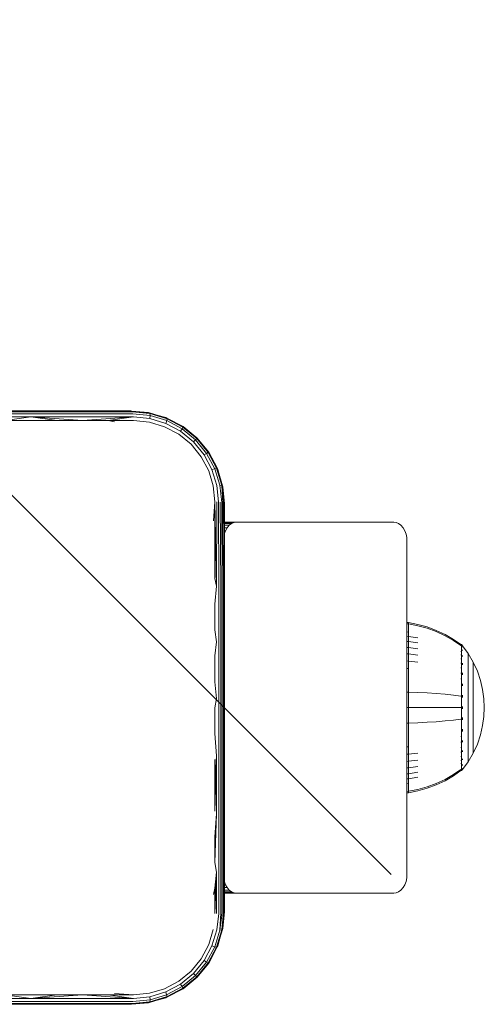
# Model space of a CAD drawing. Units: millimetres. Extents: x 599 to 578302, y -1972 to 596964.
# Drawn here: x 5929 to 6004, y 8471 to 8630 of the extents above; entities that cross this region are included whole.
import ezdxf

# ---------------------------------------------------------------- set-up
doc = ezdxf.new("R2010")
doc.units = ezdxf.units.MM
doc.layers.get('0').update_dxf_attribs({"color": 1, "lineweight": 15})
doc.layers.get('Defpoints').update_dxf_attribs({"lineweight": 15})
doc.layers.add('Контур', color=7, linetype='Continuous', lineweight=15)
doc.layers.add('Подписи', color=7, linetype='Continuous', lineweight=15)
doc.styles.add('GOST-2.304_Type-B_italic', font='GOST Common Italic.ttf')
doc.dimstyles.new('Мой размер', dxfattribs={"dimtxt": 150, "dimasz": 150, "dimexe": 0, "dimexo": 0.625, "dimgap": 50, "dimtad": 1, "dimtxsty": 'GOST-2.304_Type-B_italic', "dimblk": 'OBLIQUE', "dimcen": 2.5, "dimclrt": 256, "dimadec": 0, "dimazin": 0, "dimtfac": 1, "dimtmove": 0, "dimatfit": 3, "dimfxl": 1, "dimlwd": -1, "dimlwe": -1, "dimarcsym": 0})

# ---------------------------------------------------------------- blocks, each defined once
blk = doc.blocks.new('_Oblique')
at = {"color": 0, "linetype": 'ByBlock', "lineweight": -2}
blk.add_line((-0.5, -0.5), (0.5, 0.5), dxfattribs=at)
blk = doc.blocks.new('*D87')
at = {"layer": 'Defpoints', "color": 0, "ltscale": 600, "transparency": 16777216}
for p in [(5913.66, 10066.91), (5913.66, 10066.91), (5913.66, 8566.91)]:
    blk.add_point(p, dxfattribs=at)
at = {"layer": 'Подписи', "color": 0, "ltscale": 600, "transparency": 16777216}
for p, q in [((5914.29, 10066.91), (5913.66, 10066.91)), ((5913.66, 8566.91), (5913.66, 10066.91)), ((5914.29, 8566.91), (5913.66, 8566.91))]:
    blk.add_line(p, q, dxfattribs=at)
at = {"layer": 'Подписи', "color": 0, "ltscale": 600, "transparency": 16777216, "xscale": 150, "yscale": 150, "zscale": 150}
for p, rotation in [((5913.66, 10066.91), 90), ((5913.66, 8566.91), 270)]:
    blk.add_blockref('_Oblique', p, dxfattribs=dict(at, rotation=rotation))
at = {"layer": 'Подписи', "ltscale": 600, "transparency": 16777216, "insert": (5788.66, 9316.91), "char_height": 150, "attachment_point": 5, "rotation": 90, "style": 'GOST-2.304_Type-B_italic'}
blk.add_mtext('1500', dxfattribs=at)

msp = doc.modelspace()

# ---------------------------------------------------------------- linework, layer by layer
at = {"layer": 'Контур'}
for p, q in [((5930.077, 8566.921), (5913.516, 8566.921)), ((5930.222, 8566.909), (5913.661, 8566.909)), ((5913.661, 8566.804), (5930.277, 8566.804)), ((5930.328, 8566.478), (5913.661, 8566.478)), ((5930.367, 8565.968), (5913.661, 8565.968)), ((5926.213, 8565.372), (5930.367, 8565.968)), ((5930.077, 8566.921), (5946.516, 8566.921)), ((5930.222, 8566.909), (5946.661, 8566.909)), ((5946.77, 8566.804), (5930.277, 8566.804)), ((5946.873, 8566.478), (5930.328, 8566.478)), ((5946.951, 8565.968), (5930.367, 8565.968)), ((5938.714, 8565.371), (5930.367, 8565.968)), ((5934.556, 8565.372), (5930.367, 8565.968)), ((5946.951, 8565.968), (5938.714, 8565.371)), ((5942.86, 8565.371), (5946.951, 8565.968)), ((5946.516, 8566.921), (5946.64, 8566.909)), ((5946.649, 8566.909), (5946.516, 8566.921)), ((5946.661, 8566.909), (5946.77, 8566.804)), ((5949.571, 8566.623), (5946.661, 8566.909)), ((5946.661, 8566.909), (5949.391, 8566.658)), ((5946.77, 8566.804), (5949.633, 8566.508)), ((5946.873, 8566.478), (5949.651, 8566.187)), ((5946.951, 8565.968), (5949.617, 8565.695)), ((5949.571, 8566.623), (5949.391, 8566.658)), ((5949.571, 8566.623), (5949.633, 8566.508)), ((5952.383, 8565.775), (5949.571, 8566.623)), ((5949.651, 8566.187), (5949.617, 8565.695)), ((5949.617, 8565.695), (5952.194, 8564.909)), ((5952.4, 8565.663), (5949.633, 8566.508)), ((5949.633, 8566.508), (5949.651, 8566.187)), ((5949.651, 8566.187), (5952.336, 8565.363)), ((5950.744, 8566.269), (5952.183, 8565.855)), ((5952.383, 8565.775), (5952.183, 8565.855)), ((5952.4, 8565.663), (5952.336, 8565.363)), ((5952.383, 8565.775), (5952.4, 8565.663)), ((5954.984, 8564.39), (5952.383, 8565.775)), ((5954.956, 8564.294), (5952.4, 8565.663)), ((5926.213, 8565.372), (5930.389, 8565.372)), ((5930.389, 8565.372), (5934.556, 8565.372)), ((5934.556, 8565.372), (5938.714, 8565.371)), ((5938.714, 8565.371), (5942.86, 8565.371)), ((5942.86, 8565.371), (5946.993, 8565.371)), ((5942.86, 8565.371), (5943.899, 8565.159)), ((5946.993, 8565.371), (5949.54, 8565.122)), ((5949.54, 8565.122), (5952.002, 8564.379)), ((5952.002, 8564.379), (5954.279, 8563.166)), ((5952.194, 8564.909), (5952.336, 8565.363)), ((5952.194, 8564.909), (5954.576, 8563.634)), ((5952.336, 8565.363), (5954.816, 8564.033)), ((5954.011, 8564.908), (5954.869, 8564.464)), ((5954.576, 8563.634), (5954.816, 8564.033)), ((5954.956, 8564.294), (5954.816, 8564.033)), ((5954.816, 8564.033), (5956.991, 8562.239)), ((5954.984, 8564.39), (5954.869, 8564.464)), ((5954.984, 8564.39), (5954.956, 8564.294)), ((5957.198, 8562.446), (5954.956, 8564.294)), ((5957.265, 8562.513), (5954.984, 8564.39)), ((5954.279, 8563.166), (5956.278, 8561.525)), ((5954.576, 8563.634), (5956.665, 8561.913)), ((5956.825, 8562.875), (5957.268, 8562.515)), ((5957.198, 8562.446), (5956.991, 8562.239)), ((5957.265, 8562.513), (5957.198, 8562.446)), ((5959.045, 8560.202), (5957.198, 8562.446)), ((5957.265, 8562.513), (5957.268, 8562.515)), ((5959.14, 8560.231), (5957.265, 8562.513)), ((5957.268, 8562.515), (5957.68, 8562.008)), ((5956.278, 8561.525), (5957.917, 8559.526)), ((5956.665, 8561.913), (5956.991, 8562.239)), ((5956.665, 8561.913), (5958.385, 8559.822)), ((5956.991, 8562.239), (5958.784, 8560.062)), ((5957.917, 8559.526), (5959.133, 8557.25)), ((5958.385, 8559.822), (5958.784, 8560.062)), ((5958.385, 8559.822), (5959.663, 8557.442)), ((5959.045, 8560.202), (5958.784, 8560.062)), ((5958.784, 8560.062), (5960.118, 8557.584)), ((5959.14, 8560.231), (5959.045, 8560.202)), ((5960.418, 8557.648), (5959.045, 8560.202)), ((5960.53, 8557.631), (5959.14, 8560.231)), ((5959.216, 8560.117), (5959.14, 8560.231)), ((5959.216, 8560.117), (5959.692, 8559.199)), ((5959.663, 8557.442), (5960.118, 8557.584)), ((5960.418, 8557.648), (5960.118, 8557.584)), ((5960.938, 8554.899), (5960.118, 8557.584)), ((5960.418, 8557.648), (5961.26, 8554.881)), ((5960.53, 8557.631), (5960.418, 8557.648)), ((5960.53, 8557.631), (5961.374, 8554.818)), ((5960.608, 8557.43), (5960.53, 8557.631)), ((5959.133, 8557.25), (5959.875, 8554.788)), ((5960.446, 8554.865), (5959.663, 8557.442)), ((5960.608, 8557.43), (5961.008, 8556.04)), ((5959.875, 8554.788), (5960.124, 8552.241)), ((5960.72, 8552.198), (5960.446, 8554.865)), ((5961.26, 8554.881), (5960.938, 8554.899)), ((5961.23, 8552.12), (5960.938, 8554.899)), ((5961.421, 8552.071), (5961.26, 8554.881)), ((5961.557, 8552.018), (5961.26, 8554.881)), ((5961.374, 8554.818), (5961.26, 8554.881)), ((5961.374, 8554.818), (5961.636, 8551.963)), ((5961.374, 8554.818), (5961.661, 8551.909)), ((5961.411, 8554.638), (5961.374, 8554.818)), ((5961.411, 8554.638), (5961.661, 8551.914)), ((5960.124, 8552.241), (5959.911, 8549.146)), ((5960.124, 8552.241), (5960.124, 8548.124)), ((5960.124, 8552.241), (5960.397, 8538.551)), ((5960.426, 8552.224), (5960.397, 8538.551)), ((5960.72, 8552.198), (5960.756, 8538.532)), ((5960.993, 8552.163), (5961.075, 8538.506)), ((5961.23, 8552.12), (5961.335, 8538.474)), ((5961.421, 8552.071), (5961.335, 8538.474)), ((5961.557, 8552.018), (5961.521, 8538.438)), ((5961.636, 8551.963), (5961.628, 8538.401)), ((5961.661, 8551.909), (5961.661, 8543.738)), ((5960.124, 8548.124), (5960.124, 8543.988)), ((5961.661, 8548.909), (5963.611, 8548.909)), ((5961.661, 8548.859), (5963.225, 8548.859)), ((5961.661, 8548.698), (5962.83, 8548.698)), ((5961.661, 8548.42), (5962.45, 8548.42)), ((5961.661, 8548.03), (5962.111, 8548.03)), ((5962.111, 8548.03), (5961.836, 8547.55)), ((5962.45, 8548.42), (5962.111, 8548.03)), ((5962.83, 8548.698), (5962.45, 8548.42)), ((5963.225, 8548.859), (5962.83, 8548.698)), ((5963.611, 8548.909), (5963.225, 8548.859)), ((5963.611, 8548.909), (5989.067, 8548.909)), ((5989.067, 8548.909), (5989.453, 8548.859)), ((5989.848, 8548.698), (5989.453, 8548.859)), ((5990.228, 8548.42), (5989.848, 8548.698)), ((5990.567, 8548.03), (5990.228, 8548.42)), ((5990.843, 8547.55), (5990.567, 8548.03)), ((5961.836, 8547.55), (5961.661, 8547.074)), ((5961.661, 8547.55), (5961.836, 8547.55)), ((5991.039, 8547.013), (5990.843, 8547.55)), ((5991.153, 8546.454), (5991.039, 8547.013)), ((5991.188, 8545.909), (5991.153, 8546.454)), ((5991.188, 8545.909), (5991.188, 8491.909)), ((5960.124, 8543.988), (5960.124, 8539.835)), ((5961.661, 8535.5), (5961.661, 8543.738)), ((5960.124, 8539.835), (5960.397, 8538.551)), ((5960.124, 8535.667), (5960.397, 8538.551)), ((5960.756, 8538.532), (5960.756, 8529.558)), ((5961.075, 8538.506), (5961.075, 8529.544)), ((5961.335, 8538.474), (5961.335, 8529.527)), ((5961.521, 8538.438), (5961.521, 8529.507)), ((5961.628, 8529.487), (5961.628, 8538.401)), ((5960.124, 8535.667), (5960.124, 8531.487)), ((5961.661, 8527.216), (5961.661, 8535.5)), ((5991.188, 8532.712), (5991.468, 8532.69)), ((5991.188, 8532.482), (5991.468, 8532.46)), ((5991.468, 8532.69), (5992.962, 8532.393)), ((5991.468, 8532.69), (5991.468, 8532.46)), ((5991.468, 8532.158), (5991.468, 8532.46)), ((5991.468, 8532.46), (5992.962, 8532.169)), ((5991.468, 8531.723), (5991.468, 8532.158)), ((5992.962, 8532.393), (5994.453, 8531.971)), ((5992.962, 8532.169), (5994.453, 8531.753)), ((5960.124, 8531.487), (5960.397, 8529.568)), ((5991.188, 8531.172), (5991.468, 8531.151)), ((5991.468, 8531.151), (5991.468, 8531.723)), ((5991.468, 8530.445), (5991.468, 8531.151)), ((5994.453, 8531.971), (5995.925, 8531.419)), ((5994.453, 8531.753), (5995.925, 8531.21)), ((5995.925, 8531.419), (5997.361, 8530.74)), ((5995.925, 8531.21), (5997.361, 8530.543)), ((5997.361, 8530.74), (5998.744, 8529.937)), ((5997.361, 8530.543), (5998.744, 8529.753)), ((5960.124, 8527.299), (5960.397, 8529.568)), ((5960.756, 8520.42), (5960.756, 8529.558)), ((5961.075, 8520.418), (5961.075, 8529.544)), ((5961.335, 8520.416), (5961.335, 8529.527)), ((5961.521, 8520.413), (5961.521, 8529.507)), ((5961.628, 8520.41), (5961.628, 8529.487)), ((5991.188, 8530.464), (5991.468, 8530.445)), ((5991.188, 8529.627), (5991.468, 8529.609)), ((5991.468, 8530.445), (5992.962, 8530.197)), ((5991.468, 8529.609), (5991.468, 8530.445)), ((5991.468, 8529.609), (5992.963, 8529.38)), ((5991.468, 8528.656), (5991.468, 8529.609)), ((5998.744, 8529.937), (5999.917, 8529.118)), ((5998.744, 8529.753), (5999.917, 8528.947)), ((5999.916, 8529.118), (6000.009, 8529.118)), ((5999.917, 8529.118), (6000.027, 8529.118)), ((6000.027, 8528.947), (5999.917, 8528.947)), ((6000.009, 8529.118), (6000.009, 8529.118)), ((6000.009, 8529.118), (6000.009, 8529.118)), ((6000.027, 8529.077), (6000.027, 8529.118)), ((6000.121, 8529.003), (6000.027, 8529.118)), ((6000.027, 8529.077), (6000.027, 8528.947)), ((6000.027, 8528.724), (6000.027, 8528.947)), ((6000.121, 8529.003), (6000.175, 8528.929)), ((6000.175, 8528.929), (6000.189, 8528.918)), ((6000.189, 8528.918), (6000.189, 8528.9)), ((6000.189, 8528.909), (6001.091, 8527.673)), ((5960.124, 8527.299), (5960.124, 8523.105)), ((5991.188, 8528.672), (5991.468, 8528.656)), ((5991.188, 8527.612), (5991.468, 8527.598)), ((5991.468, 8528.656), (5992.963, 8528.447)), ((5991.468, 8527.598), (5991.468, 8528.656)), ((5991.468, 8527.598), (5992.963, 8527.412)), ((5991.468, 8526.454), (5991.468, 8527.598)), ((6000.027, 8527.978), (5999.917, 8527.978)), ((6000.027, 8527.455), (5999.917, 8527.455)), ((6000.027, 8528.402), (6000.027, 8528.724)), ((6000.027, 8527.978), (6000.027, 8528.402)), ((6000.027, 8527.455), (6000.027, 8527.978)), ((6000.027, 8526.837), (6000.027, 8527.455)), ((6000.189, 8527.288), (6000.174, 8527.357)), ((6000.189, 8528.751), (6000.175, 8528.762)), ((6000.189, 8528.216), (6000.175, 8528.262)), ((6000.189, 8528.216), (6000.175, 8528.226)), ((6000.189, 8527.288), (6000.175, 8527.298)), ((6000.189, 8528.216), (6000.183, 8528.248)), ((6000.189, 8527.288), (6000.183, 8527.339)), ((6000.189, 8528.769), (6000.189, 8528.751)), ((6000.189, 8528.751), (6000.189, 8528.701)), ((6000.189, 8528.266), (6000.189, 8528.216)), ((6000.189, 8528.216), (6000.189, 8528.137)), ((6000.189, 8527.37), (6000.189, 8527.288)), ((6000.189, 8527.288), (6000.189, 8527.178)), ((6001.912, 8526.266), (6001.091, 8527.673)), ((6001.091, 8527.673), (6001.091, 8527.638)), ((6001.091, 8527.638), (6001.091, 8527.527)), ((6001.091, 8527.527), (6001.091, 8527.335)), ((6001.091, 8527.335), (6001.091, 8527.058)), ((5961.661, 8518.909), (5961.661, 8527.216)), ((5991.188, 8526.466), (5991.468, 8526.454)), ((5991.468, 8526.454), (5992.963, 8526.292)), ((5991.468, 8525.243), (5991.468, 8526.454)), ((6000.027, 8526.837), (5999.917, 8526.837)), ((6000.027, 8526.13), (5999.917, 8526.13)), ((6000.027, 8526.13), (6000.027, 8526.837)), ((6000.027, 8525.347), (6000.027, 8526.13)), ((6000.189, 8525.989), (6000.175, 8526.076)), ((6000.189, 8525.989), (6000.175, 8525.997)), ((6000.189, 8525.989), (6000.183, 8526.054)), ((6000.189, 8526.096), (6000.189, 8525.989)), ((6000.189, 8525.989), (6000.189, 8525.856)), ((6001.091, 8527.058), (6001.091, 8526.695)), ((6001.091, 8526.695), (6001.091, 8526.246)), ((6001.091, 8526.246), (6001.091, 8525.715)), ((6001.091, 8525.715), (6001.091, 8525.109)), ((6002.576, 8524.807), (6001.912, 8526.266)), ((6001.912, 8526.266), (6001.912, 8526.237)), ((6001.912, 8526.237), (6001.912, 8526.144)), ((6001.912, 8526.144), (6001.912, 8525.983)), ((6001.912, 8525.983), (6001.912, 8525.751)), ((6001.912, 8525.751), (6001.912, 8525.446)), ((5991.188, 8525.254), (5991.468, 8525.243)), ((5991.468, 8523.987), (5991.468, 8525.243)), ((6000.027, 8525.347), (5999.916, 8525.347)), ((6000.027, 8524.5), (5999.917, 8524.5)), ((6000.027, 8524.5), (6000.027, 8525.347)), ((6000.027, 8523.603), (6000.027, 8524.5)), ((6000.189, 8524.39), (6000.175, 8524.492)), ((6000.189, 8524.39), (6000.175, 8524.396)), ((6000.189, 8524.39), (6000.183, 8524.47)), ((6000.189, 8524.523), (6000.189, 8524.39)), ((6000.189, 8524.39), (6000.189, 8524.233)), ((6001.091, 8525.109), (6001.091, 8524.436)), ((6001.091, 8524.436), (6001.091, 8523.709)), ((6001.912, 8525.446), (6001.912, 8525.069)), ((6001.912, 8525.069), (6001.912, 8524.623)), ((6001.912, 8524.623), (6001.912, 8524.114)), ((6001.912, 8524.114), (6001.912, 8523.55)), ((6003.082, 8523.32), (6002.576, 8524.807)), ((5960.124, 8523.105), (5960.397, 8520.421)), ((5991.468, 8522.707), (5991.468, 8523.987)), ((5991.468, 8521.424), (5991.468, 8522.707)), ((6000.027, 8523.603), (5999.917, 8523.603)), ((6000.027, 8522.672), (6000.027, 8523.603)), ((6000.027, 8521.725), (6000.027, 8522.672)), ((6000.189, 8522.599), (6000.175, 8522.709)), ((6000.189, 8522.599), (6000.175, 8522.603)), ((6000.189, 8522.599), (6000.183, 8522.69)), ((6000.189, 8522.754), (6000.189, 8522.599)), ((6000.189, 8522.599), (6000.189, 8522.42)), ((6001.091, 8523.709), (6001.091, 8522.939)), ((6001.091, 8522.939), (6001.091, 8522.141)), ((6001.912, 8523.55), (6001.912, 8522.939)), ((6001.912, 8522.939), (6001.912, 8522.293)), ((6003.432, 8521.829), (6003.082, 8523.32)), ((5991.188, 8521.428), (5991.468, 8521.424)), ((5991.468, 8521.424), (5992.963, 8521.37)), ((5991.468, 8518.918), (5991.468, 8521.424)), ((5994.453, 8521.293), (5992.963, 8521.37)), ((5995.925, 8521.193), (5994.453, 8521.293)), ((5997.361, 8521.069), (5995.925, 8521.193)), ((5998.744, 8520.923), (5997.361, 8521.069)), ((5999.917, 8520.774), (5998.744, 8520.923)), ((6000.027, 8520.774), (6000.027, 8521.725)), ((6001.091, 8522.141), (6001.091, 8521.327)), ((6001.091, 8521.327), (6001.091, 8520.511)), ((6001.912, 8522.293), (6001.912, 8521.623)), ((6001.912, 8521.623), (6001.912, 8520.94)), ((6001.912, 8520.94), (6001.912, 8520.255)), ((6003.635, 8520.356), (6003.432, 8521.829)), ((5960.124, 8518.909), (5960.397, 8520.421)), ((5960.756, 8511.143), (5960.756, 8520.42)), ((5961.075, 8511.154), (5961.075, 8520.418)), ((5961.335, 8511.166), (5961.335, 8520.416)), ((5961.521, 8511.18), (5961.521, 8520.413)), ((5961.628, 8511.195), (5961.628, 8520.41)), ((6000.027, 8519.834), (6000.027, 8520.774)), ((6000.027, 8518.918), (6000.027, 8519.834)), ((6000.189, 8520.738), (6000.175, 8520.848)), ((6000.189, 8520.738), (6000.175, 8520.74)), ((6000.189, 8520.738), (6000.183, 8520.835)), ((6000.189, 8520.912), (6000.189, 8520.738)), ((6000.189, 8520.738), (6000.189, 8520.54)), ((6001.091, 8520.511), (6001.091, 8519.705)), ((6001.091, 8519.705), (6001.091, 8518.918)), ((6001.912, 8520.255), (6001.912, 8519.578)), ((6001.912, 8519.578), (6001.912, 8518.918)), ((6003.635, 8520.356), (6003.699, 8518.918)), ((5960.124, 8518.909), (5960.124, 8514.712)), ((5961.661, 8510.602), (5961.661, 8518.909)), ((5991.188, 8518.918), (5991.468, 8518.918)), ((5991.468, 8518.918), (5992.963, 8518.918)), ((5991.468, 8516.412), (5991.468, 8518.918)), ((5994.453, 8518.918), (5992.963, 8518.918)), ((5995.925, 8518.918), (5994.453, 8518.918)), ((5997.361, 8518.918), (5995.925, 8518.918)), ((5998.744, 8518.918), (5997.361, 8518.918)), ((5999.917, 8518.918), (5998.744, 8518.918)), ((6000.027, 8518.001), (6000.027, 8518.918)), ((6000.027, 8517.062), (6000.027, 8518.001)), ((6000.189, 8518.918), (6000.175, 8518.918)), ((6000.189, 8519.108), (6000.189, 8518.918)), ((6000.189, 8518.918), (6000.189, 8518.727)), ((6001.091, 8518.918), (6001.091, 8518.131)), ((6001.091, 8518.131), (6001.091, 8517.325)), ((6001.912, 8518.918), (6001.912, 8518.257)), ((6001.912, 8518.257), (6001.912, 8517.581)), ((6003.635, 8517.48), (6003.699, 8518.918)), ((5991.188, 8516.408), (5991.468, 8516.412)), ((5991.468, 8516.412), (5992.963, 8516.466)), ((5991.468, 8515.128), (5991.468, 8516.412)), ((5994.453, 8516.543), (5992.963, 8516.466)), ((5995.925, 8516.643), (5994.453, 8516.543)), ((5997.361, 8516.767), (5995.925, 8516.643)), ((5998.744, 8516.913), (5997.361, 8516.767)), ((5999.917, 8517.062), (5998.744, 8516.913)), ((6000.027, 8517.062), (5999.917, 8517.062)), ((6000.027, 8516.111), (6000.027, 8517.062)), ((6000.189, 8517.098), (6000.175, 8517.096)), ((6000.189, 8517.295), (6000.189, 8517.098)), ((6000.189, 8517.098), (6000.189, 8516.923)), ((6001.091, 8517.325), (6001.091, 8516.509)), ((6001.091, 8516.509), (6001.091, 8515.695)), ((6001.912, 8517.581), (6001.912, 8516.896)), ((6001.912, 8516.896), (6001.912, 8516.213)), ((6001.912, 8516.213), (6001.912, 8515.543)), ((6003.432, 8516.006), (6003.635, 8517.48)), ((5960.124, 8514.712), (5960.397, 8511.136)), ((5991.468, 8513.849), (5991.468, 8515.128)), ((6000.027, 8515.163), (6000.027, 8516.111)), ((6000.027, 8514.233), (6000.027, 8515.163)), ((6000.189, 8515.237), (6000.175, 8515.34)), ((6000.189, 8515.237), (6000.175, 8515.233)), ((6000.189, 8515.237), (6000.183, 8515.333)), ((6000.189, 8515.416), (6000.189, 8515.237)), ((6000.189, 8515.237), (6000.189, 8515.081)), ((6001.091, 8515.695), (6001.091, 8514.897)), ((6001.091, 8514.897), (6001.091, 8514.127)), ((6001.912, 8515.543), (6001.912, 8514.897)), ((6001.912, 8514.897), (6001.912, 8514.286)), ((6003.082, 8514.515), (6003.432, 8516.006)), ((5991.468, 8512.592), (5991.468, 8513.849)), ((6000.027, 8514.233), (5999.917, 8514.233)), ((6000.027, 8513.336), (5999.917, 8513.336)), ((6000.027, 8513.336), (6000.027, 8514.233)), ((6000.027, 8512.489), (6000.027, 8513.336)), ((6000.189, 8513.446), (6000.175, 8513.541)), ((6000.189, 8513.446), (6000.175, 8513.439)), ((6000.189, 8513.446), (6000.183, 8513.532)), ((6000.189, 8513.603), (6000.189, 8513.446)), ((6000.189, 8513.446), (6000.189, 8513.313)), ((6001.091, 8514.127), (6001.091, 8513.399)), ((6001.091, 8513.399), (6001.091, 8512.727)), ((6001.912, 8514.286), (6001.912, 8513.722)), ((6001.912, 8513.722), (6001.912, 8513.213)), ((6001.912, 8513.213), (6001.912, 8512.767)), ((6001.912, 8511.569), (6002.576, 8513.028)), ((6002.576, 8513.028), (6003.082, 8514.515)), ((5991.188, 8512.582), (5991.468, 8512.592)), ((5991.188, 8511.369), (5991.468, 8511.382)), ((5991.468, 8511.382), (5991.468, 8512.592)), ((5991.468, 8511.382), (5992.962, 8511.544)), ((5991.468, 8510.238), (5991.468, 8511.382)), ((6000.027, 8512.489), (5999.916, 8512.489)), ((6000.027, 8511.705), (5999.917, 8511.705)), ((6000.027, 8511.705), (6000.027, 8512.489)), ((6000.027, 8510.999), (6000.027, 8511.705)), ((6000.189, 8511.847), (6000.175, 8511.926)), ((6000.189, 8511.847), (6000.175, 8511.839)), ((6000.189, 8511.847), (6000.183, 8511.92)), ((6000.189, 8511.979), (6000.189, 8511.847)), ((6000.189, 8511.847), (6000.189, 8511.739)), ((6001.091, 8512.727), (6001.091, 8512.121)), ((6001.091, 8512.121), (6001.091, 8511.59)), ((6001.091, 8511.59), (6001.091, 8511.141)), ((6001.091, 8510.162), (6001.912, 8511.569)), ((6001.912, 8512.767), (6001.912, 8512.39)), ((6001.912, 8512.39), (6001.912, 8512.085)), ((6001.912, 8512.085), (6001.912, 8511.853)), ((6001.912, 8511.853), (6001.912, 8511.692)), ((6001.912, 8511.599), (6001.912, 8511.692)), ((6001.912, 8511.569), (6001.912, 8511.599)), ((5960.124, 8506.33), (5960.397, 8511.136)), ((5960.124, 8502.151), (5960.397, 8511.136)), ((5960.124, 8510.518), (5960.124, 8506.33)), ((5960.397, 8501.741), (5960.397, 8511.136)), ((5960.756, 8501.757), (5960.756, 8511.143)), ((5961.075, 8501.78), (5961.075, 8511.154)), ((5961.335, 8501.808), (5961.335, 8511.166)), ((5961.521, 8501.84), (5961.521, 8511.18)), ((5961.628, 8501.872), (5961.628, 8511.195)), ((5961.661, 8502.318), (5961.661, 8510.602)), ((5991.188, 8510.223), (5991.468, 8510.238)), ((5991.468, 8510.238), (5992.962, 8510.424)), ((5991.468, 8509.18), (5991.468, 8510.238)), ((6000.027, 8510.999), (5999.917, 8510.999)), ((6000.027, 8510.381), (5999.917, 8510.381)), ((6000.027, 8509.857), (5999.917, 8509.857)), ((6000.027, 8510.381), (6000.027, 8510.999)), ((6000.027, 8509.857), (6000.027, 8510.381)), ((6000.027, 8509.434), (6000.027, 8509.857)), ((6000.189, 8510.548), (6000.175, 8510.609)), ((6000.189, 8510.548), (6000.175, 8510.538)), ((6000.189, 8510.548), (6000.183, 8510.607)), ((6000.189, 8510.657), (6000.189, 8510.548)), ((6000.189, 8510.548), (6000.189, 8510.465)), ((6000.189, 8508.927), (6001.091, 8510.162)), ((6001.091, 8511.141), (6001.091, 8510.777)), ((6001.091, 8510.777), (6001.091, 8510.5)), ((6001.091, 8510.5), (6001.091, 8510.309)), ((6001.091, 8510.198), (6001.091, 8510.309)), ((6001.091, 8510.162), (6001.091, 8510.198)), ((5991.188, 8509.163), (5991.468, 8509.18)), ((5991.188, 8508.208), (5991.468, 8508.226)), ((5991.468, 8509.18), (5992.962, 8509.389)), ((5991.468, 8508.226), (5991.468, 8509.18)), ((5991.468, 8508.226), (5992.962, 8508.456)), ((5991.468, 8507.391), (5991.468, 8508.226)), ((5999.917, 8508.888), (5998.744, 8508.082)), ((5999.917, 8508.718), (5998.744, 8507.898)), ((6000.027, 8508.718), (5999.917, 8508.718)), ((6000.027, 8509.112), (6000.027, 8509.434)), ((6000.027, 8508.888), (6000.027, 8509.112)), ((6000.027, 8508.759), (6000.027, 8508.888)), ((6000.027, 8508.718), (6000.121, 8508.833)), ((6000.027, 8508.759), (6000.027, 8508.718)), ((6000.121, 8508.833), (6000.175, 8508.907)), ((6000.189, 8509.62), (6000.175, 8509.657)), ((6000.189, 8509.62), (6000.175, 8509.61)), ((6000.189, 8509.085), (6000.175, 8509.099)), ((6000.189, 8509.085), (6000.175, 8509.073)), ((6000.189, 8508.918), (6000.175, 8508.907)), ((6000.189, 8509.62), (6000.183, 8509.661)), ((6000.189, 8509.085), (6000.183, 8509.107)), ((6000.189, 8509.699), (6000.189, 8509.62)), ((6000.189, 8509.62), (6000.189, 8509.57)), ((6000.189, 8509.135), (6000.189, 8509.085)), ((6000.189, 8509.067), (6000.189, 8509.085)), ((6000.189, 8508.918), (6000.189, 8508.935)), ((5991.188, 8507.372), (5991.468, 8507.391)), ((5991.188, 8506.664), (5991.468, 8506.685)), ((5991.468, 8507.391), (5992.962, 8507.639)), ((5991.468, 8506.685), (5991.468, 8507.391)), ((5991.468, 8506.113), (5991.468, 8506.685)), ((5995.925, 8506.625), (5994.453, 8506.083)), ((5997.361, 8507.293), (5995.925, 8506.625)), ((5997.361, 8507.096), (5995.925, 8506.417)), ((5998.744, 8508.082), (5997.361, 8507.293)), ((5998.744, 8507.898), (5997.361, 8507.096)), ((5960.124, 8506.33), (5960.124, 8502.151)), ((5991.188, 8505.353), (5991.468, 8505.376)), ((5991.188, 8505.123), (5991.468, 8505.146)), ((5991.468, 8505.678), (5991.468, 8506.113)), ((5991.468, 8505.376), (5991.468, 8505.678)), ((5991.468, 8505.376), (5992.962, 8505.667)), ((5991.468, 8505.146), (5992.962, 8505.442)), ((5991.468, 8505.146), (5991.468, 8505.376)), ((5994.453, 8506.083), (5992.962, 8505.667)), ((5994.453, 8505.865), (5992.962, 8505.442)), ((5995.925, 8506.417), (5994.453, 8505.865)), ((5961.335, 8492.372), (5961.335, 8501.808)), ((5961.521, 8492.421), (5961.521, 8501.84)), ((5961.628, 8492.472), (5961.628, 8501.872)), ((5961.661, 8494.079), (5961.661, 8502.318)), ((5960.124, 8497.983), (5960.397, 8501.741)), ((5960.124, 8493.829), (5960.397, 8501.741)), ((5960.756, 8492.293), (5960.756, 8501.757)), ((5961.075, 8492.328), (5961.075, 8501.78)), ((5960.124, 8497.983), (5960.124, 8493.829)), ((5960.124, 8493.829), (5960.397, 8492.268)), ((5961.661, 8485.909), (5961.661, 8494.079)), ((5960.124, 8489.693), (5960.397, 8492.268)), ((5960.124, 8485.577), (5960.397, 8492.268)), ((5960.397, 8485.591), (5960.397, 8492.268)), ((5960.756, 8485.623), (5960.756, 8492.293)), ((5961.075, 8485.667), (5961.075, 8492.328)), ((5961.335, 8485.722), (5961.335, 8492.372)), ((5961.521, 8485.783), (5961.521, 8492.421)), ((5961.628, 8485.847), (5961.628, 8492.472)), ((5961.661, 8490.744), (5961.836, 8490.267)), ((5990.843, 8490.267), (5991.039, 8490.804)), ((5991.039, 8490.804), (5991.153, 8491.363)), ((5991.188, 8491.909), (5991.153, 8491.363)), ((5960.124, 8489.693), (5959.911, 8488.671)), ((5960.124, 8489.693), (5960.124, 8485.577)), ((5961.661, 8490.267), (5961.836, 8490.267)), ((5961.661, 8489.787), (5962.111, 8489.787)), ((5961.661, 8489.398), (5962.45, 8489.398)), ((5961.661, 8489.119), (5962.83, 8489.119)), ((5961.836, 8490.267), (5962.111, 8489.787)), ((5962.111, 8489.787), (5962.45, 8489.398)), ((5962.45, 8489.398), (5962.83, 8489.119)), ((5962.83, 8489.119), (5963.225, 8488.959)), ((5989.453, 8488.959), (5989.848, 8489.119)), ((5989.848, 8489.119), (5990.228, 8489.398)), ((5990.228, 8489.398), (5990.567, 8489.787)), ((5990.567, 8489.787), (5990.843, 8490.267)), ((5961.661, 8488.959), (5963.225, 8488.959)), ((5963.611, 8488.909), (5961.661, 8488.909)), ((5963.611, 8488.909), (5963.225, 8488.959)), ((5989.067, 8488.909), (5963.611, 8488.909)), ((5989.067, 8488.909), (5989.453, 8488.959)), ((5961.661, 8485.909), (5961.376, 8482.999)), ((5961.661, 8485.903), (5961.411, 8483.179)), ((5961.661, 8485.909), (5961.628, 8485.847)), ((5960.756, 8485.623), (5960.45, 8482.952)), ((5961.335, 8485.722), (5960.943, 8482.918)), ((5961.075, 8485.667), (5960.943, 8482.918)), ((5961.628, 8485.847), (5961.264, 8482.936)), ((5961.521, 8485.783), (5961.264, 8482.936)), ((5959.877, 8483.029), (5959.131, 8480.569)), ((5960.45, 8482.952), (5959.658, 8480.377)), ((5960.943, 8482.918), (5960.112, 8480.236)), ((5961.264, 8482.936), (5960.412, 8480.172)), ((5961.376, 8482.999), (5960.527, 8480.187)), ((5961.264, 8482.936), (5960.943, 8482.918)), ((5961.376, 8482.999), (5961.264, 8482.936)), ((5961.376, 8482.999), (5961.411, 8483.179)), ((5961.013, 8481.795), (5960.608, 8480.387)), ((5959.131, 8480.569), (5957.917, 8478.291)), ((5959.658, 8480.377), (5958.384, 8477.994)), ((5960.112, 8480.236), (5958.783, 8477.754)), ((5960.412, 8480.172), (5959.044, 8477.614)), ((5960.527, 8480.187), (5959.14, 8477.586)), ((5959.658, 8480.377), (5960.112, 8480.236)), ((5960.412, 8480.172), (5960.112, 8480.236)), ((5960.527, 8480.187), (5960.412, 8480.172)), ((5960.527, 8480.187), (5960.608, 8480.387)), ((5957.917, 8478.291), (5956.279, 8476.291)), ((5956.669, 8475.902), (5958.384, 8477.994)), ((5958.384, 8477.994), (5958.783, 8477.754)), ((5959.718, 8478.669), (5959.216, 8477.701)), ((5958.783, 8477.754), (5956.996, 8475.576)), ((5959.044, 8477.614), (5957.203, 8475.368)), ((5959.14, 8477.586), (5957.268, 8475.302)), ((5959.044, 8477.614), (5958.783, 8477.754)), ((5959.14, 8477.586), (5959.044, 8477.614)), ((5959.14, 8477.586), (5959.216, 8477.701)), ((5956.279, 8476.291), (5954.278, 8474.652)), ((5954.575, 8474.186), (5956.669, 8475.902)), ((5956.996, 8475.576), (5954.815, 8473.787)), ((5957.203, 8475.368), (5954.955, 8473.526)), ((5957.268, 8475.302), (5954.984, 8473.429)), ((5956.669, 8475.902), (5956.996, 8475.576)), ((5957.203, 8475.368), (5956.996, 8475.576)), ((5957.268, 8475.302), (5957.203, 8475.368)), ((5957.268, 8475.302), (5957.264, 8475.299)), ((5957.272, 8475.307), (5957.268, 8475.302)), ((5957.268, 8475.302), (5957.268, 8475.302)), ((5952.002, 8473.438), (5949.54, 8472.695)), ((5954.278, 8474.652), (5952.002, 8473.438)), ((5954.575, 8474.186), (5952.193, 8472.908)), ((5954.815, 8473.787), (5952.334, 8472.453)), ((5954.984, 8473.429), (5952.383, 8472.043)), ((5954.955, 8473.526), (5952.398, 8472.153)), ((5954.869, 8473.354), (5953.909, 8472.856)), ((5954.575, 8474.186), (5954.815, 8473.787)), ((5954.955, 8473.526), (5954.815, 8473.787)), ((5954.869, 8473.354), (5954.984, 8473.429)), ((5954.984, 8473.429), (5954.955, 8473.526)), ((5930.367, 8471.849), (5913.661, 8471.849)), ((5930.389, 8472.446), (5926.213, 8472.446)), ((5926.213, 8472.446), (5930.367, 8471.849)), ((5938.714, 8472.446), (5930.367, 8471.849)), ((5934.556, 8472.446), (5930.367, 8471.849)), ((5946.951, 8471.849), (5930.367, 8471.849)), ((5934.556, 8472.446), (5930.389, 8472.446)), ((5938.714, 8472.446), (5934.556, 8472.446)), ((5942.86, 8472.446), (5938.714, 8472.446)), ((5938.714, 8472.446), (5946.951, 8471.849)), ((5946.993, 8472.446), (5942.86, 8472.446)), ((5942.86, 8472.446), (5946.951, 8471.849)), ((5946.993, 8472.446), (5943.899, 8472.658)), ((5946.873, 8471.339), (5949.653, 8471.63)), ((5946.951, 8471.849), (5949.618, 8472.123)), ((5949.54, 8472.695), (5946.993, 8472.446)), ((5949.571, 8471.194), (5952.383, 8472.043)), ((5949.618, 8472.123), (5952.193, 8472.908)), ((5949.653, 8471.63), (5949.618, 8472.123)), ((5952.398, 8472.153), (5949.635, 8471.309)), ((5949.635, 8471.309), (5949.653, 8471.63)), ((5949.653, 8471.63), (5952.334, 8472.453)), ((5952.182, 8471.962), (5950.775, 8471.557)), ((5952.182, 8471.962), (5952.383, 8472.043)), ((5952.193, 8472.908), (5952.334, 8472.453)), ((5952.398, 8472.153), (5952.334, 8472.453)), ((5952.383, 8472.043), (5952.398, 8472.153)), ((5930.328, 8471.339), (5913.661, 8471.339)), ((5913.661, 8471.013), (5930.277, 8471.013)), ((5913.661, 8470.909), (5930.222, 8470.909)), ((5946.661, 8470.909), (5930.222, 8470.909)), ((5946.77, 8471.013), (5930.277, 8471.013)), ((5946.873, 8471.339), (5930.328, 8471.339)), ((5949.571, 8471.194), (5946.661, 8470.909)), ((5949.391, 8471.159), (5946.661, 8470.909)), ((5946.77, 8471.013), (5949.635, 8471.309)), ((5949.391, 8471.159), (5949.571, 8471.194)), ((5949.571, 8471.194), (5949.635, 8471.309))]:
    msp.add_line(p, q, dxfattribs=at)

# ---------------------------------------------------------------- dimensions: what is measured, and where the dimension line sits
at = {"layer": 'Подписи', "ltscale": 600}
dim = msp.add_linear_dim(base=(5913.661, 10066.909), p1=(5913.661, 8566.909), p2=(5913.661, 10066.909), angle=90, dimstyle='Мой размер', dxfattribs=at)
dim.commit()
dim.dimension.update_dxf_attribs({"geometry": '*D87', "text_midpoint": (5788.661, 9316.909)})

doc.saveas('drawing.dxf')
